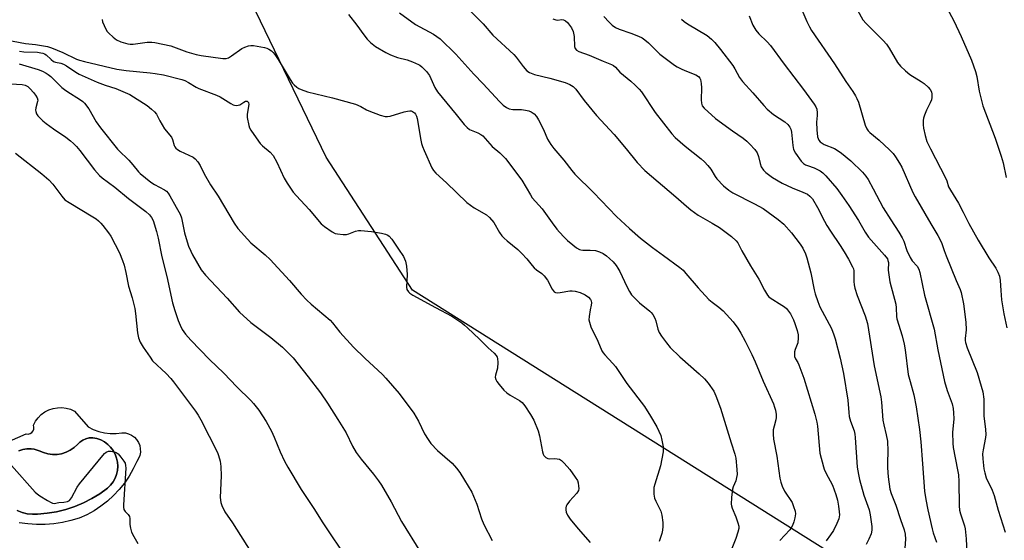
# Model space of a CAD drawing. Units: inches. Extents: x 1315762 to 1321762, y 521448 to 525448.
# Drawn here: x 1320808 to 1321149, y 522514 to 522694 of the extents above; entities that cross this region are included whole.
import ezdxf

# ---------------------------------------------------------------- set-up
doc = ezdxf.new("R2010")
doc.units = ezdxf.units.IN
doc.header["$MEASUREMENT"] = 0
for name, color, linetype in [('CULTRL-Pad', 6, 'Continuous'), ('CULTRL-Swimming Pool in Ground', 4, 'Continuous'), ('NTRL-Trees', 3, 'Continuous'), ('Undefined', 1, 'Continuous')]:
    doc.layers.add(name, color=color, linetype=linetype)

msp = doc.modelspace()

# ---------------------------------------------------------------- linework, layer by layer
at = {"layer": 'CULTRL-Pad'}
for points in [[(1320799.73, 522546.24, 0), (1320810.39, 522550.8, 0), (1320811.08, 522550.74, 0), (1320811.76, 522550.9, 0), (1320812.35, 522551.27, 0), (1320812.78, 522551.82, 0), (1320813.02, 522552.47, 0), (1320813.03, 522553.16, 0), (1320812.82, 522553.82, 0), (1320813.55, 522555.19, 0), (1320814.47, 522556.42, 0), (1320815.57, 522557.51, 0), (1320816.81, 522558.42, 0), (1320818.18, 522559.13, 0), (1320819.64, 522559.62, 0), (1320821.16, 522559.89, 0), (1320822.7, 522559.94, 0), (1320824.23, 522559.74, 0), (1320825.72, 522559.33, 0), (1320827.12, 522558.69, 0), (1320831.8, 522553.29, 0), (1320833.61, 522552.36, 0), (1320835.51, 522551.65, 0), (1320837.49, 522551.18, 0), (1320839.51, 522550.95, 0), (1320841.54, 522550.96, 0), (1320843.55, 522551.21, 0), (1320844.71, 522551.14, 0), (1320845.84, 522550.85, 0), (1320846.89, 522550.35, 0), (1320847.83, 522549.67, 0), (1320848.62, 522548.82, 0), (1320849.25, 522547.84, 0), (1320849.68, 522546.76, 0), (1320849.9, 522545.62, 0), (1320849.91, 522544.46, 0), (1320849.69, 522543.32, 0), (1320849.27, 522542.23, 0), (1320848.65, 522541.25, 0), (1320847.43, 522538.65, 0), (1320846, 522536.15, 0), (1320844.39, 522533.77, 0), (1320842.6, 522531.53, 0), (1320840.63, 522529.43, 0), (1320838.51, 522527.49, 0), (1320836.25, 522525.73, 0), (1320833.85, 522524.14, 0), (1320831.34, 522522.75, 0), (1320828.72, 522521.56, 0), (1320825.83, 522520.73, 0), (1320822.89, 522520.1, 0), (1320819.91, 522519.67, 0), (1320816.91, 522519.43, 0), (1320813.9, 522519.4, 0), (1320810.9, 522519.57, 0), (1320807.92, 522519.94, 0)], [(1320807.26, 522524.26, 0), (1320808.94, 522523.57, 0), (1320810.7, 522523.12, 0), (1320812.51, 522522.92, 0), (1320814.32, 522522.98, 0), (1320817.6, 522523.27, 0), (1320820.83, 522523.81, 0), (1320824.03, 522524.59, 0), (1320827.15, 522525.62, 0), (1320830.18, 522526.88, 0), (1320833.11, 522528.37, 0), (1320835.91, 522530.08, 0), (1320838.58, 522532, 0), (1320839.6, 522533, 0), (1320840.47, 522534.15, 0), (1320841.16, 522535.41, 0), (1320841.67, 522536.75, 0), (1320841.98, 522538.15, 0), (1320842.08, 522539.58, 0), (1320841.98, 522541.02, 0), (1320841.67, 522542.42, 0), (1320841.17, 522543.76, 0), (1320840.48, 522545.02, 0), (1320839.61, 522546.17, 0), (1320838.59, 522547.18, 0), (1320837.44, 522548.03, 0), (1320836.18, 522548.71, 0), (1320834.83, 522549.2, 0), (1320833.42, 522549.49, 0), (1320832.23, 522549.42, 0), (1320831.06, 522549.13, 0), (1320829.96, 522548.66, 0), (1320828.96, 522548, 0), (1320828.08, 522547.18, 0), (1320826.92, 522546.08, 0), (1320825.6, 522545.16, 0), (1320824.62, 522544.68, 0), (1320824.16, 522544.45, 0), (1320822.64, 522543.95, 0), (1320821.05, 522543.69, 0), (1320819.45, 522543.67, 0), (1320817.86, 522543.88, 0), (1320816.32, 522544.32, 0), (1320814.85, 522544.99, 0), (1320813.49, 522545.45, 0), (1320813.06, 522545.52, 0), (1320812.06, 522545.68, 0), (1320810.62, 522545.66, 0), (1320809.2, 522545.4, 0), (1320807.85, 522544.9, 0)]]:
    msp.add_polyline3d(points, dxfattribs=at)
at = {"layer": 'CULTRL-Swimming Pool in Ground'}
msp.add_lwpolyline([(1320807.85, 522544.9), (1320809.2, 522545.4), (1320810.62, 522545.66), (1320812.06, 522545.68), (1320813.06, 522545.52), (1320813.49, 522545.45), (1320814.85, 522544.99), (1320816.32, 522544.32), (1320817.86, 522543.88), (1320819.45, 522543.67), (1320821.05, 522543.69), (1320822.64, 522543.95), (1320824.16, 522544.45), (1320824.62, 522544.68), (1320825.6, 522545.16), (1320826.92, 522546.08), (1320828.08, 522547.18), (1320828.96, 522548), (1320829.96, 522548.66), (1320831.06, 522549.13), (1320832.23, 522549.42), (1320833.42, 522549.49), (1320834.83, 522549.2), (1320836.18, 522548.71), (1320837.44, 522548.03), (1320838.59, 522547.18), (1320839.61, 522546.17), (1320840.48, 522545.02), (1320841.17, 522543.76), (1320841.67, 522542.42), (1320841.98, 522541.02), (1320842.08, 522539.58), (1320841.98, 522538.15), (1320841.67, 522536.75), (1320841.16, 522535.41), (1320840.47, 522534.15), (1320839.6, 522533), (1320838.58, 522532), (1320835.91, 522530.08), (1320833.11, 522528.37), (1320830.18, 522526.88), (1320827.15, 522525.62), (1320824.03, 522524.59), (1320820.83, 522523.81), (1320817.6, 522523.27), (1320814.32, 522522.98), (1320812.51, 522522.92), (1320810.7, 522523.12), (1320808.94, 522523.57), (1320807.26, 522524.26)], dxfattribs=at)
at = {"layer": 'NTRL-Trees'}
msp.add_lwpolyline([(1321762.23, 524829.68), (1321762.04, 522823.26), (1321707.16, 522742.75), (1321698.81, 522713.54), (1321682.12, 522688.5), (1321678.89, 522648.04), (1321713.25, 522613.32), (1321745.09, 522605.24), (1321762.01, 522595.14), (1321761.92, 521663.23), (1321574.32, 521911.86), (1321523.56, 521979.14), (1321372.64, 522236.82), (1321091.81, 522507.89), (1320944.21, 522600.67), (1320914.34, 522646.78), (1320870.42, 522737.84), (1320850.93, 522782.63), (1320801.07, 522810.59)], dxfattribs=at)
at = {"layer": 'Undefined'}
for points, elevation in [([(1321077.02, 522703.06), (1321080.98, 522693.84), (1321081.84, 522692), (1321082.53, 522690.73), (1321090.52, 522679.1), (1321094.41, 522673.06), (1321096.94, 522669.51), (1321097.82, 522668.07), (1321098.31, 522667.09), (1321098.8, 522665.79), (1321101.21, 522657.85), (1321101.77, 522656.56), (1321102.23, 522655.92), (1321102.79, 522655.31), (1321106.02, 522652.71), (1321109.62, 522649.27), (1321110.84, 522648.01), (1321111.69, 522646.87), (1321113.05, 522644.71), (1321113.82, 522643.26), (1321117.7, 522634.54), (1321118.45, 522633), (1321123.93, 522623.67), (1321126.39, 522619.64), (1321127.21, 522618.15), (1321127.78, 522616.82), (1321128.53, 522614.44), (1321129.23, 522612.56), (1321132.66, 522604.02), (1321134.05, 522600.87), (1321134.42, 522599.79), (1321135.25, 522595.88), (1321136.07, 522589.55), (1321136.18, 522586.93), (1321135.84, 522583.92), (1321135.83, 522583.24), (1321135.93, 522582.52), (1321136.55, 522580.61), (1321139.94, 522572.1), (1321141.42, 522567.42), (1321141.9, 522565.45), (1321142.25, 522562.86), (1321142.3, 522557.09), (1321142.86, 522552.38), (1321142.98, 522550.65), (1321142.87, 522549.51), (1321142.01, 522545.29), (1321141.84, 522543.88), (1321141.9, 522542.17), (1321142.27, 522538.7), (1321142.59, 522537.29), (1321143.15, 522535.62), (1321145.16, 522531.34), (1321145.84, 522529.49), (1321147.25, 522524.39), (1321149.71, 522516.77)], 400), ([(1320939.77, 522696.77), (1320945.32, 522692.75), (1320951.53, 522689.42), (1320952.69, 522688.65), (1320953.79, 522687.75), (1320959.3, 522682.48), (1320965.51, 522675.57), (1320968.74, 522672.25), (1320974.43, 522666.02), (1320975.67, 522664.84), (1320976.81, 522664.01), (1320977.77, 522663.54), (1320979.06, 522663.34), (1320982, 522663.33), (1320983.42, 522663.1), (1320984.54, 522662.83), (1320985.34, 522662.53), (1320986.46, 522661.74), (1320987.19, 522660.89), (1320987.94, 522659.68), (1320989.63, 522656.38), (1320991.09, 522653.07), (1320992.25, 522651.14), (1320993.27, 522649.76), (1320996.69, 522645.71), (1320999.44, 522642.14), (1321000.56, 522640.86), (1321007.02, 522634.48), (1321014.94, 522626.18), (1321019.46, 522621.99), (1321023.33, 522618.66), (1321027.43, 522615.42), (1321031.25, 522612.71), (1321036.86, 522608.51), (1321038.04, 522607.54), (1321039.05, 522606.45), (1321043.3, 522601.46), (1321047.02, 522597.46), (1321048.07, 522596.48), (1321050.46, 522594.72), (1321051.95, 522593.47), (1321053.14, 522592.24), (1321055.38, 522589.65), (1321057.02, 522587.48), (1321058.07, 522585.72), (1321059.61, 522582.92), (1321061.89, 522578.29), (1321063.03, 522575.82), (1321065.83, 522569.06), (1321069.39, 522561.21), (1321069.78, 522560.1), (1321070.05, 522558.99), (1321070.29, 522557.59), (1321070.35, 522556.48), (1321070.22, 522555.65), (1321069.58, 522553.45), (1321069.3, 522552.17), (1321069.26, 522550.72), (1321069.41, 522548.98), (1321070.49, 522543.05), (1321071.62, 522535.45), (1321071.9, 522534.08), (1321072.37, 522532.74), (1321073.21, 522530.94), (1321075.81, 522527.05), (1321076.37, 522525.69), (1321076.88, 522524), (1321076.98, 522523.04), (1321076.8, 522521.66), (1321076.45, 522520.3), (1321075.92, 522518.99), (1321075.51, 522518.26), (1321075.01, 522517.58), (1321071.61, 522513.85)], 412), ([(1320964.41, 522697.38), (1320968.71, 522692.96), (1320972.11, 522689.1), (1320979.38, 522682.38), (1320980.14, 522681.5), (1320982.59, 522678.24), (1320983.92, 522676.76), (1320984.81, 522676.18), (1320986.55, 522675.47), (1320991.88, 522674.17), (1320997.2, 522672.66), (1320998.82, 522672.01), (1320999.93, 522671.32), (1321000.86, 522670.36), (1321003.74, 522666.45), (1321008.04, 522661.22), (1321014.14, 522654.59), (1321018.33, 522649.66), (1321022.12, 522644.94), (1321024.77, 522642.19), (1321035.49, 522633.04), (1321039.17, 522629.76), (1321040.75, 522628.5), (1321043.31, 522626.64), (1321048.14, 522623.93), (1321050.67, 522622.41), (1321054.79, 522619.26), (1321056.48, 522617.77), (1321057, 522617.03), (1321058.39, 522614.24), (1321061.41, 522609.04), (1321064.28, 522604.47), (1321066.27, 522600.62), (1321067.28, 522598.96), (1321067.79, 522598.34), (1321068.21, 522597.98), (1321072.31, 522595.5), (1321073.23, 522594.85), (1321073.86, 522594.26), (1321074.61, 522593.37), (1321075.23, 522592.41), (1321076.26, 522590.42), (1321076.83, 522589.12), (1321077.61, 522586.61), (1321077.89, 522585.22), (1321077.98, 522584.1), (1321077.8, 522582.44), (1321076.91, 522580.06), (1321076.7, 522579.26), (1321076.61, 522578.44), (1321076.69, 522577.63), (1321077, 522576.89), (1321077.83, 522575.59), (1321078.21, 522574.81), (1321079.92, 522570.13), (1321083.72, 522557.69), (1321084.4, 522554.89), (1321084.63, 522553.45), (1321085.46, 522544.08), (1321086.66, 522539.35), (1321086.93, 522538.56), (1321087.51, 522537.3), (1321089.78, 522533.05), (1321091.01, 522529.79), (1321091.54, 522527.81), (1321091.92, 522525.8), (1321092.19, 522523.83), (1321092.21, 522522.71), (1321091.99, 522521.37), (1321091.33, 522519.73), (1321090.14, 522517.34), (1321089.17, 522515.85), (1321087.59, 522513.69)], 410), ([(1321098.49, 522697.73), (1321100.37, 522694.44), (1321101.49, 522693.08), (1321107.35, 522687.28), (1321108.53, 522685.99), (1321109.48, 522684.56), (1321112.39, 522679.64), (1321113.41, 522678.29), (1321115.09, 522676.72), (1321116.65, 522675.43), (1321120.56, 522673.06), (1321121.66, 522672.3), (1321122.99, 522671.1), (1321123.74, 522670.2), (1321124.12, 522669.43), (1321124.28, 522668.61), (1321124.25, 522667.5), (1321124.11, 522666.67), (1321123.71, 522665.63), (1321122.46, 522663.11), (1321121.69, 522661.33), (1321121.34, 522660.29), (1321121.21, 522659.45), (1321121.21, 522657.98), (1321121.35, 522656.81), (1321121.99, 522654.23), (1321122.58, 522652.25), (1321123.77, 522649.65), (1321128.97, 522639.65), (1321129.41, 522638.6), (1321130.09, 522636.51), (1321130.68, 522635.27), (1321133.49, 522630.8), (1321135.12, 522627.73), (1321137.08, 522623.76), (1321140.27, 522617.95), (1321144.06, 522611.91), (1321146.43, 522608.27), (1321147.1, 522606.94), (1321147.67, 522605.56), (1321147.97, 522604), (1321148.14, 522600.48), (1321148.41, 522597.35), (1321149.19, 522592.42), (1321150.26, 522587.58)], 398), ([(1321128.67, 522700.09), (1321131.86, 522693.99), (1321134.44, 522688.66), (1321138.07, 522680.35), (1321139.45, 522676.48), (1321139.83, 522674.79), (1321140.65, 522669.66), (1321141.94, 522664.57), (1321146.19, 522653.34), (1321148.33, 522647.07), (1321149.02, 522644.79), (1321150.06, 522639.7)], 396), ([(1320836.68, 522694.46), (1320836.82, 522693.72), (1320837.35, 522692.39), (1320838, 522691.11), (1320838.47, 522690.39), (1320839.02, 522689.74), (1320840.48, 522688.37), (1320841.6, 522687.51), (1320843.14, 522686.82), (1320845.56, 522686.05), (1320846.35, 522685.96), (1320847.38, 522686), (1320852.26, 522686.69), (1320853.86, 522686.69), (1320854.95, 522686.58), (1320860.45, 522685.32), (1320866.04, 522683.28), (1320869.25, 522682.35), (1320870.94, 522682.03), (1320878.5, 522681.03), (1320879.65, 522681.02), (1320880.51, 522681.27), (1320881.51, 522681.86), (1320885.13, 522684.43), (1320886.14, 522684.92), (1320887.45, 522685.36), (1320888.25, 522685.51), (1320889.11, 522685.49), (1320892.9, 522684.81), (1320893.74, 522684.55), (1320894.47, 522684.2), (1320895.37, 522683.6), (1320895.98, 522683.04), (1320896.53, 522682.35), (1320897.69, 522680.62), (1320901.87, 522673.69), (1320902.69, 522672.45), (1320903.28, 522671.8), (1320904.17, 522671.06), (1320904.89, 522670.57), (1320905.68, 522670.18), (1320907.91, 522669.4), (1320916.53, 522667.34), (1320924.48, 522665.1), (1320926.33, 522664.33), (1320928.33, 522663.16), (1320929.13, 522662.78), (1320933.07, 522661.38), (1320934.77, 522660.89), (1320935.62, 522660.83), (1320936.47, 522660.99), (1320941.34, 522662.49), (1320942.5, 522662.77), (1320943.28, 522662.84), (1320943.78, 522662.8), (1320944.24, 522662.66), (1320944.64, 522662.42), (1320944.99, 522662.1), (1320945.28, 522661.69), (1320945.61, 522660.98), (1320945.86, 522660.2), (1320947.09, 522652.66), (1320947.35, 522651.53), (1320947.7, 522650.45), (1320948.24, 522649.12), (1320950.98, 522643.07), (1320951.58, 522642.1), (1320952.33, 522641.24), (1320956.06, 522637.88), (1320963.04, 522631.08), (1320965.65, 522629.25), (1320969.88, 522626.81), (1320970.97, 522625.9), (1320972.45, 522624.13), (1320974.46, 522620.64), (1320975.26, 522619.55), (1320975.97, 522618.74), (1320977.04, 522617.76), (1320980.72, 522614.75), (1320982.19, 522613.39), (1320983.93, 522611.56), (1320985.68, 522609.23), (1320986.42, 522608.42), (1320987.22, 522607.76), (1320989.13, 522606.4), (1320989.94, 522605.63), (1320991.06, 522604.08), (1320992.66, 522600.95), (1320992.96, 522600.49), (1320993.33, 522600.12), (1320993.79, 522599.89), (1320994.57, 522599.78), (1320995.4, 522599.85), (1320998.77, 522600.41), (1320999.59, 522600.44), (1321000.6, 522600.32), (1321002.42, 522599.79), (1321004.05, 522599.06), (1321005.22, 522598.23), (1321005.97, 522597.44), (1321006.22, 522596.99), (1321006.31, 522596.25), (1321006.2, 522595.47), (1321005.8, 522593.79), (1321005.45, 522591.53), (1321005.42, 522590.41), (1321005.56, 522589.57), (1321006.12, 522587.94), (1321008.48, 522582.92), (1321009.91, 522579.64), (1321010.36, 522578.9), (1321010.92, 522578.21), (1321013.7, 522575.27), (1321014.62, 522574.18), (1321018.54, 522568.26), (1321024.63, 522560.35), (1321026.73, 522556.95), (1321028.9, 522553.23), (1321029.69, 522551.75), (1321030.29, 522550.28), (1321030.68, 522548.58), (1321031.09, 522546.28), (1321031.15, 522545.42), (1321031.09, 522544.57), (1321030.17, 522539.78), (1321028.25, 522533.35), (1321027.96, 522532.2), (1321027.86, 522531.34), (1321027.93, 522529.92), (1321028.19, 522528.52), (1321028.61, 522527.48), (1321029.92, 522524.96), (1321030.34, 522523.96), (1321030.66, 522522.67), (1321030.99, 522520.1), (1321031.03, 522518.71), (1321030.9, 522517.4), (1321030.62, 522516.29), (1321029.7, 522513.49)], 416), ([(1320922.06, 522696.28), (1320924.99, 522692.5), (1320927.35, 522689.23), (1320928.59, 522687.73), (1320929.74, 522686.51), (1320931.45, 522685.11), (1320935.01, 522683.04), (1320936.58, 522682.24), (1320939.05, 522681.33), (1320942.39, 522680.47), (1320944.26, 522679.82), (1320946.33, 522678.94), (1320946.81, 522678.66), (1320947.47, 522678.11), (1320949.06, 522676.42), (1320950.13, 522675.05), (1320950.64, 522674.06), (1320952.01, 522670.93), (1320952.87, 522669.43), (1320959.43, 522661.6), (1320962.18, 522658.05), (1320963.17, 522657.03), (1320964.05, 522656.34), (1320966.88, 522655.25), (1320967.9, 522654.65), (1320968.61, 522654.12), (1320969.43, 522653.3), (1320971.83, 522650.5), (1320974.5, 522648.26), (1320976.5, 522646.26), (1320982.11, 522638.82), (1320985.14, 522633.68), (1320985.78, 522632.71), (1320989.18, 522628.88), (1320992.66, 522623.99), (1320994.27, 522621.85), (1320995.21, 522620.73), (1320996.77, 522619.07), (1320997.99, 522617.88), (1320999.77, 522616.41), (1321001.12, 522615.35), (1321002.08, 522614.78), (1321002.56, 522614.62), (1321003.32, 522614.5), (1321005.83, 522614.53), (1321007.7, 522614.35), (1321009.03, 522613.95), (1321010.31, 522613.35), (1321011.48, 522612.55), (1321012.58, 522611.65), (1321013.75, 522610.46), (1321014.84, 522609.2), (1321015.46, 522608.3), (1321016.14, 522607.11), (1321018.5, 522601.87), (1321019.45, 522600.19), (1321020.22, 522599.04), (1321021.2, 522597.94), (1321022.9, 522596.29), (1321026.5, 522593.41), (1321027.01, 522592.86), (1321027.5, 522592.18), (1321028.2, 522590.97), (1321028.64, 522589.98), (1321029.33, 522587.14), (1321029.78, 522585.93), (1321030.52, 522584.72), (1321032.28, 522582.35), (1321033.6, 522580.78), (1321036.93, 522577.58), (1321043.64, 522571.68), (1321045.49, 522569.92), (1321046.74, 522568.4), (1321048.65, 522565.58), (1321049.41, 522564.06), (1321051.02, 522559.79), (1321054.67, 522547.71), (1321055.94, 522543.82), (1321056.27, 522542.45), (1321056.72, 522538.44), (1321056.74, 522536.73), (1321056.56, 522535.65), (1321056.29, 522534.58), (1321055.39, 522532.46), (1321055.16, 522531.64), (1321054.86, 522528.77), (1321054.75, 522526.47), (1321054.81, 522525.91), (1321055.04, 522525.08), (1321056.28, 522522.1), (1321057.03, 522519.95), (1321057.31, 522518.87), (1321057.36, 522518.06), (1321057.06, 522516.71), (1321056.33, 522514.55), (1321054.48, 522509.9)], 414), ([(1320992.86, 522694.72), (1320993.9, 522694.39), (1320994.65, 522694.33), (1320995.9, 522694.51), (1320996.63, 522694.39), (1320997.34, 522694.03), (1320997.94, 522693.52), (1320998.67, 522692.6), (1320999.32, 522691.62), (1320999.92, 522690.3), (1321000.28, 522688.58), (1321000.37, 522685.15), (1321000.63, 522684.4), (1321001.08, 522683.84), (1321001.89, 522683.36), (1321005.48, 522682.09), (1321010.32, 522680.02), (1321013.24, 522678.89), (1321013.97, 522678.52), (1321014.6, 522678), (1321016.14, 522676.28), (1321019.89, 522673.17), (1321021.38, 522671.78), (1321022.83, 522670.32), (1321023.59, 522669.43), (1321028.32, 522662.3), (1321034.1, 522654.84), (1321035.33, 522653.62), (1321038.77, 522650.55), (1321044.36, 522646.14), (1321045.46, 522645.17), (1321046.62, 522643.91), (1321047.69, 522642.59), (1321049.19, 522640.12), (1321049.78, 522639.29), (1321052.08, 522636.87), (1321053.86, 522635.38), (1321055.27, 522634.39), (1321062.85, 522630.6), (1321065.83, 522628.94), (1321070.97, 522625.14), (1321072.99, 522623.51), (1321075.59, 522620.58), (1321078.58, 522616.6), (1321079.51, 522615.17), (1321080.52, 522613.2), (1321080.97, 522611.81), (1321082.29, 522606.68), (1321083.44, 522600.81), (1321083.79, 522599.37), (1321084.73, 522596.67), (1321085.46, 522594.92), (1321089.45, 522587.32), (1321090.34, 522585.19), (1321090.78, 522583.82), (1321092.53, 522577.08), (1321093.66, 522571.73), (1321095.15, 522562.54), (1321095.48, 522558.22), (1321095.66, 522556.79), (1321096.13, 522555.17), (1321097.35, 522551.92), (1321097.6, 522550.77), (1321097.74, 522549.62), (1321098.41, 522539.28), (1321098.8, 522536.69), (1321099.18, 522535.01), (1321100.73, 522529.62), (1321102.55, 522524.52), (1321102.89, 522522.8), (1321103.44, 522518.7), (1321103.49, 522517.53), (1321103.38, 522516.71), (1321103.22, 522516.16), (1321102.4, 522514.27), (1321101.49, 522512.43)], 408), ([(1321010.63, 522695.6), (1321012.44, 522693.61), (1321013.51, 522692.59), (1321014.67, 522691.78), (1321015.86, 522691.19), (1321019.95, 522689.81), (1321022.62, 522688.72), (1321023.91, 522688.1), (1321024.82, 522687.46), (1321026.11, 522686.37), (1321030.01, 522682.54), (1321035.03, 522678.68), (1321036.02, 522678.07), (1321037.59, 522677.29), (1321039.2, 522676.57), (1321042.52, 522675.3), (1321043.44, 522674.72), (1321043.9, 522674.15), (1321044.11, 522673.68), (1321044.36, 522672.31), (1321044.41, 522670.85), (1321044.29, 522666.68), (1321044.37, 522665.53), (1321044.68, 522664.62), (1321045.34, 522663.76), (1321049.29, 522660.23), (1321055.14, 522655.91), (1321058.87, 522653.33), (1321060.16, 522652.28), (1321061.18, 522651.33), (1321062.88, 522649.43), (1321063.68, 522648.28), (1321064.21, 522646.99), (1321064.79, 522644.52), (1321065.15, 522643.47), (1321065.88, 522642.31), (1321066.72, 522641.51), (1321069.07, 522639.76), (1321072.35, 522637.8), (1321075.88, 522636.16), (1321079.56, 522634.66), (1321081.12, 522633.89), (1321082.03, 522633.27), (1321082.87, 522632.31), (1321084.59, 522629.34), (1321087.04, 522624.56), (1321087.89, 522623.04), (1321089.11, 522621.07), (1321092.46, 522616.16), (1321093.89, 522613.93), (1321095.38, 522611.44), (1321096.78, 522608.79), (1321097.06, 522608.07), (1321097.21, 522607.33), (1321097.25, 522603.63), (1321097.37, 522602.45), (1321097.62, 522601.33), (1321098.4, 522598.85), (1321101.11, 522591.78), (1321101.93, 522589.07), (1321104.24, 522574.46), (1321106.64, 522563.63), (1321106.85, 522561.85), (1321107.32, 522555.6), (1321107.61, 522553.97), (1321108.46, 522550.52), (1321108.87, 522548.34), (1321109.02, 522544.87), (1321108.87, 522540.73), (1321108.92, 522539.08), (1321109.18, 522535.96), (1321109.76, 522531.68), (1321110.16, 522530.15), (1321111.79, 522526.1), (1321113.39, 522521.09), (1321114.71, 522517.52), (1321115.06, 522516.03), (1321115.09, 522514.33), (1321114.87, 522511.2)], 406), ([(1321037.51, 522694.58), (1321038.4, 522693.87), (1321039.63, 522693.04), (1321046.34, 522688.93), (1321047.87, 522687.7), (1321049.09, 522686.55), (1321051.07, 522684.16), (1321055.25, 522678.57), (1321056.03, 522677.36), (1321057.56, 522674.43), (1321058.61, 522673.06), (1321062.25, 522669.12), (1321066.04, 522664.71), (1321067.24, 522663.45), (1321069.42, 522661.55), (1321073.29, 522659.01), (1321074.36, 522658.06), (1321075.09, 522657.21), (1321075.43, 522656.5), (1321075.66, 522655.48), (1321076.05, 522650.85), (1321076.32, 522649.45), (1321076.99, 522648.2), (1321079.03, 522645.36), (1321079.8, 522644.53), (1321080.43, 522644.13), (1321081.14, 522643.83), (1321083.48, 522643.08), (1321085.57, 522642.07), (1321086.48, 522641.38), (1321087.47, 522640.32), (1321091.29, 522635.89), (1321093.05, 522633.48), (1321095.44, 522629.98), (1321098.8, 522624.83), (1321101.21, 522620.73), (1321102.32, 522619.06), (1321107.86, 522612.79), (1321108.86, 522611.48), (1321109.07, 522610.99), (1321109.23, 522610.2), (1321109.14, 522607.55), (1321109.7, 522603.53), (1321111.81, 522595.82), (1321111.96, 522594.47), (1321112.02, 522591.56), (1321112.13, 522590.73), (1321113.94, 522584.83), (1321114.64, 522581.93), (1321115.01, 522579.91), (1321116.11, 522571.46), (1321116.73, 522568.99), (1321118.05, 522564.41), (1321118.88, 522560.18), (1321120.03, 522552.33), (1321120.5, 522548.05), (1321121.01, 522540.42), (1321121.75, 522530.97), (1321122.15, 522528.08), (1321122.86, 522524.45), (1321124.34, 522517.89), (1321124.76, 522516.51), (1321125.93, 522513.27)], 404), ([(1321060.93, 522695.81), (1321062.22, 522692.56), (1321063.26, 522690.86), (1321064.34, 522689.55), (1321067.24, 522686.77), (1321068.31, 522685.54), (1321073.06, 522678.97), (1321079.73, 522670.21), (1321083.47, 522665.14), (1321084.09, 522664.18), (1321084.4, 522663.42), (1321084.57, 522662.1), (1321084.54, 522661.26), (1321084.26, 522658.9), (1321084.37, 522656.27), (1321084.68, 522653.78), (1321084.83, 522653.26), (1321085.13, 522652.62), (1321085.6, 522652.06), (1321086.26, 522651.59), (1321087, 522651.21), (1321090.49, 522649.74), (1321091.8, 522649), (1321093, 522648.15), (1321096.19, 522645.53), (1321100.24, 522641.56), (1321101.44, 522640.24), (1321102.23, 522638.99), (1321103.96, 522635.84), (1321107.37, 522629.22), (1321110.02, 522625.06), (1321112.87, 522620.78), (1321114.03, 522618.84), (1321114.57, 522617.64), (1321115.61, 522614.35), (1321116.7, 522611.98), (1321117.5, 522610.85), (1321119.19, 522608.99), (1321119.81, 522607.92), (1321120.12, 522606.81), (1321121.69, 522598.88), (1321125.06, 522587.09), (1321126.34, 522579.96), (1321128.71, 522568.98), (1321129.63, 522565.84), (1321131.26, 522561.29), (1321131.69, 522559.61), (1321131.83, 522558.14), (1321131.92, 522556.05), (1321131.42, 522551.31), (1321131.49, 522547.58), (1321131.7, 522546.12), (1321133.22, 522538.38), (1321133.47, 522536.67), (1321133.6, 522534.36), (1321133.78, 522525.85), (1321133.89, 522524.39), (1321134.21, 522523.06), (1321135.57, 522518.95), (1321135.82, 522517.85), (1321135.99, 522516.7), (1321136.21, 522514.39), (1321136.39, 522509.69)], 402), ([(1320801.66, 522687.78), (1320808.2, 522686.51), (1320810.13, 522686.23), (1320813.62, 522685.88), (1320817.7, 522685.17), (1320819.07, 522684.74), (1320823.08, 522683.07), (1320827.77, 522680.76), (1320828.85, 522680.37), (1320830.57, 522679.92), (1320841.77, 522677.33), (1320844.99, 522676.85), (1320853.28, 522676.04), (1320855.03, 522675.81), (1320857.93, 522675.28), (1320864.29, 522673.74), (1320865.36, 522673.33), (1320866.64, 522672.7), (1320869.24, 522671.08), (1320870.21, 522670.57), (1320876.27, 522668.3), (1320877.58, 522667.74), (1320881.3, 522665.35), (1320882.07, 522664.94), (1320882.59, 522664.76), (1320883.37, 522664.68), (1320883.87, 522664.75), (1320884.36, 522664.97), (1320885.75, 522665.9), (1320886.35, 522666.15), (1320886.91, 522666.14), (1320887.22, 522665.98), (1320887.42, 522665.69), (1320887.49, 522665.04), (1320886.96, 522661.69), (1320886.96, 522660.55), (1320887.53, 522657.74), (1320887.78, 522656.93), (1320888.16, 522656.15), (1320890.02, 522653.44), (1320891.45, 522651.53), (1320892.28, 522650.71), (1320894.89, 522648.5), (1320895.98, 522647.32), (1320897.23, 522645.06), (1320899.73, 522639.44), (1320900.8, 522637.75), (1320902.93, 522634.68), (1320904.08, 522633.34), (1320908.48, 522628.57), (1320912.61, 522623.69), (1320913.74, 522622.75), (1320916.45, 522620.89), (1320917.48, 522620.35), (1320918.29, 522620.13), (1320920.26, 522619.91), (1320921.36, 522619.97), (1320922.16, 522620.2), (1320924.47, 522621.14), (1320925.49, 522621.35), (1320926.34, 522621.37), (1320930.07, 522620.99), (1320933.51, 522620.43), (1320934.9, 522620.04), (1320935.68, 522619.69), (1320936.16, 522619.39), (1320937.12, 522618.32), (1320939.44, 522614.91), (1320941.08, 522612.28), (1320941.84, 522610.74), (1320942.16, 522609.01), (1320942.4, 522606.06), (1320942.13, 522601.69), (1320942.29, 522600.91), (1320942.82, 522600.1), (1320943.36, 522599.6), (1320944.32, 522598.97), (1320952.22, 522594.59), (1320957.83, 522591.63), (1320961.4, 522589.27), (1320962.3, 522588.57), (1320963.37, 522587.59), (1320967.46, 522583.67), (1320970.52, 522580.6), (1320972.57, 522578.76), (1320973.3, 522577.94), (1320973.58, 522577.47), (1320973.75, 522576.97), (1320973.84, 522575.61), (1320973.66, 522573.66), (1320973, 522571.21), (1320972.96, 522570.44), (1320973.12, 522569.71), (1320973.51, 522569.03), (1320974.33, 522567.95), (1320975.93, 522566.02), (1320976.91, 522565.02), (1320978.09, 522564.22), (1320981.34, 522562.37), (1320982.24, 522561.71), (1320983.16, 522560.57), (1320985.11, 522557.58), (1320986.26, 522555.55), (1320987.86, 522551.89), (1320988.3, 522550.17), (1320989.31, 522544.6), (1320989.56, 522543.77), (1320989.81, 522543.29), (1320990.49, 522542.58), (1320991.15, 522542.29), (1320991.9, 522542.19), (1320993.61, 522542.27), (1320994.44, 522542.22), (1320995.18, 522542), (1320995.86, 522541.6), (1320996.87, 522540.62), (1320998.73, 522538.42), (1321000.69, 522535.86), (1321001.43, 522534.63), (1321001.67, 522533.84), (1321001.84, 522532.74), (1321001.89, 522531.92), (1321001.77, 522531.15), (1321001.22, 522530.24), (1320998.68, 522527.53), (1320997.72, 522526.18), (1320997.51, 522525.71), (1320997.4, 522525.21), (1320997.42, 522524.44), (1320997.57, 522523.66), (1320997.96, 522522.66), (1320998.94, 522521.25), (1321001.66, 522517.87), (1321005.83, 522513.18)], 418), ([(1320808.08, 522683.48), (1320809.47, 522683.34), (1320814.23, 522683.13), (1320815.41, 522683), (1320816.12, 522682.84), (1320816.69, 522682.62), (1320817.26, 522682.23), (1320819.01, 522680.58), (1320819.85, 522679.97), (1320820.56, 522679.72), (1320822.34, 522679.36), (1320823.27, 522679.02), (1320824.29, 522678.43), (1320827.5, 522676.27), (1320828.76, 522675.58), (1320834.93, 522672.8), (1320837.67, 522671.78), (1320841.42, 522670.54), (1320846.27, 522668.52), (1320852.23, 522664.66), (1320853.81, 522663.45), (1320854.87, 522662.51), (1320855.51, 522661.64), (1320856.65, 522659.4), (1320858.29, 522656.63), (1320860.72, 522653.67), (1320861.07, 522652.92), (1320861.67, 522650.79), (1320861.9, 522650.31), (1320862.21, 522649.91), (1320862.79, 522649.39), (1320863.7, 522648.81), (1320868.22, 522646.76), (1320868.9, 522646.25), (1320869.81, 522645.15), (1320870.6, 522643.92), (1320872.09, 522641.02), (1320874.28, 522637.18), (1320876.89, 522633.22), (1320882.39, 522623.91), (1320883.74, 522622.01), (1320888.21, 522617.06), (1320893.21, 522612.9), (1320894.87, 522611.32), (1320901.6, 522604), (1320905.7, 522599.26), (1320907.63, 522597.15), (1320909.11, 522595.8), (1320915.68, 522590.23), (1320916.49, 522589.33), (1320919.1, 522586.06), (1320923.84, 522580.91), (1320927.74, 522577.06), (1320933.81, 522571.37), (1320935.05, 522570.11), (1320939.58, 522564.86), (1320944.74, 522557.98), (1320946.33, 522555.24), (1320948.44, 522550.84), (1320949.65, 522548.91), (1320950.63, 522547.52), (1320952.92, 522545.11), (1320957.97, 522540.68), (1320959.51, 522538.96), (1320960.65, 522537.41), (1320962.33, 522534.81), (1320964.86, 522530.59), (1320966.59, 522526.4), (1320968.22, 522521.35), (1320969.03, 522519.44), (1320971.81, 522513.83)], 420), ([(1320807.91, 522679.12), (1320814.45, 522677.18), (1320816.03, 522676.56), (1320817.29, 522675.94), (1320817.99, 522675.45), (1320818.86, 522674.7), (1320822.68, 522670.98), (1320823.57, 522670.2), (1320824.78, 522669.38), (1320828.78, 522666.93), (1320829.95, 522666.1), (1320830.58, 522665.53), (1320832.11, 522663.54), (1320834.61, 522658.99), (1320836.12, 522656.91), (1320842.01, 522649.56), (1320843.11, 522648.37), (1320845.17, 522646.56), (1320845.98, 522645.73), (1320847.34, 522644.17), (1320849.25, 522641.7), (1320849.84, 522641.07), (1320853.6, 522638.13), (1320854.85, 522637.33), (1320858.23, 522635.46), (1320858.94, 522634.94), (1320859.54, 522634.33), (1320860.18, 522633.35), (1320862.28, 522629.43), (1320863.77, 522627.04), (1320864.17, 522625.68), (1320865.25, 522620.58), (1320866.13, 522617.41), (1320866.63, 522615.93), (1320867.36, 522614.17), (1320867.97, 522612.92), (1320871.04, 522607.7), (1320872.55, 522605.9), (1320879.96, 522597.91), (1320884.23, 522593), (1320888.16, 522589.47), (1320895.19, 522584.27), (1320899.15, 522580.92), (1320902.83, 522577.21), (1320908.14, 522570.64), (1320912.31, 522565.01), (1320914.75, 522561.42), (1320918.39, 522555.82), (1320921.27, 522551.13), (1320923.46, 522546.61), (1320924.7, 522544.35), (1320926.47, 522542.04), (1320930.74, 522536.82), (1320932.5, 522534.49), (1320933.48, 522533.04), (1320936.85, 522527.27), (1320940.47, 522520.42), (1320947.07, 522509.79)], 422), ([(1320803.21, 522672.36), (1320809, 522671.98), (1320810.03, 522671.74), (1320810.92, 522671.28), (1320811.76, 522670.52), (1320812.91, 522669.21), (1320813.6, 522668.29), (1320814.14, 522667.3), (1320814.33, 522666.54), (1320814.32, 522666.04), (1320813.66, 522663.89), (1320813.58, 522663.09), (1320813.67, 522662.58), (1320813.94, 522661.83), (1320814.38, 522661.15), (1320814.94, 522660.52), (1320816.15, 522659.33), (1320817.24, 522658.43), (1320819.81, 522656.59), (1320824.12, 522653.67), (1320825.68, 522652.48), (1320826.76, 522651.5), (1320827.79, 522650.44), (1320828.92, 522649.08), (1320833.99, 522642.41), (1320835.8, 522640.4), (1320836.65, 522639.57), (1320841.03, 522636.34), (1320845.8, 522632.43), (1320851.82, 522627.88), (1320853.1, 522626.72), (1320853.74, 522625.86), (1320854.3, 522624.77), (1320855.52, 522620.94), (1320856.08, 522618.64), (1320857.31, 522612.18), (1320859.05, 522605.34), (1320861.09, 522596.31), (1320861.84, 522593.64), (1320863.04, 522590.1), (1320863.67, 522588.5), (1320864.46, 522587), (1320865.59, 522585.39), (1320867.42, 522583.31), (1320873.86, 522576.66), (1320878.84, 522571.86), (1320883.38, 522567.11), (1320888.2, 522562.43), (1320889.16, 522561.38), (1320890.93, 522559.01), (1320893.47, 522555.15), (1320895.43, 522551.79), (1320896.34, 522549.73), (1320898.38, 522544.58), (1320899.86, 522541.33), (1320901.01, 522539.23), (1320905.69, 522531.57), (1320910.23, 522524.54), (1320912.9, 522520.27), (1320922.07, 522506.67)], 424), ([(1320806.65, 522648.15), (1320815.8, 522641), (1320818.21, 522638.88), (1320819.62, 522637.39), (1320822.67, 522633.19), (1320823.79, 522632.03), (1320825.21, 522631.05), (1320833.46, 522626.11), (1320834.61, 522625.33), (1320835.42, 522624.68), (1320836.18, 522623.93), (1320836.92, 522623.04), (1320838.86, 522620.52), (1320839.67, 522619.33), (1320842.68, 522613.55), (1320843.74, 522610.94), (1320844.27, 522609.33), (1320844.88, 522606.82), (1320845.86, 522602.08), (1320847.09, 522598.02), (1320847.97, 522594.28), (1320848.25, 522592.55), (1320848.96, 522585.8), (1320849.33, 522584.17), (1320849.87, 522582.62), (1320850.93, 522580.84), (1320853.27, 522577.37), (1320854.16, 522576.18), (1320858.83, 522571.7), (1320860.43, 522570.03), (1320861.37, 522568.91), (1320869.04, 522558.7), (1320869.96, 522557.3), (1320870.9, 522555.66), (1320876.61, 522544.35), (1320877.03, 522543.27), (1320877.58, 522541.3), (1320877.86, 522539.56), (1320877.92, 522536.28), (1320877.6, 522528.72), (1320877.8, 522527.04), (1320878.13, 522525.94), (1320879.22, 522523.84), (1320881.86, 522519.97), (1320888.19, 522509.97)], 426), ([(1320805.25, 522539.86), (1320813.47, 522530.64), (1320814.11, 522530.03), (1320815.04, 522529.36), (1320817.75, 522527.66), (1320819, 522526.97), (1320819.51, 522526.79), (1320820.02, 522526.73), (1320821.67, 522526.97), (1320823.35, 522527.1), (1320824.66, 522527.36), (1320825.32, 522527.75), (1320826, 522528.65), (1320828.02, 522532.32), (1320828.84, 522533.55), (1320836.9, 522543.34), (1320837.48, 522543.99), (1320838.11, 522544.52), (1320838.85, 522544.77), (1320839.68, 522544.78), (1320840.8, 522544.63), (1320841.58, 522544.35), (1320842.23, 522543.85), (1320843.17, 522542.78), (1320844.21, 522541.41), (1320844.61, 522540.68), (1320844.82, 522539.8), (1320844.84, 522538.92), (1320844.1, 522526.21), (1320844.1, 522525.35), (1320844.22, 522524.55), (1320844.61, 522523.93), (1320845.73, 522522.9), (1320846.15, 522522.2), (1320846.28, 522521.42), (1320846.3, 522519.45), (1320846.47, 522518.09), (1320846.9, 522516.76), (1320847.65, 522515.24), (1320849.02, 522512.77)], 428)]:
    msp.add_lwpolyline(points, dxfattribs=dict(at, elevation=elevation))

doc.saveas('drawing.dxf')
